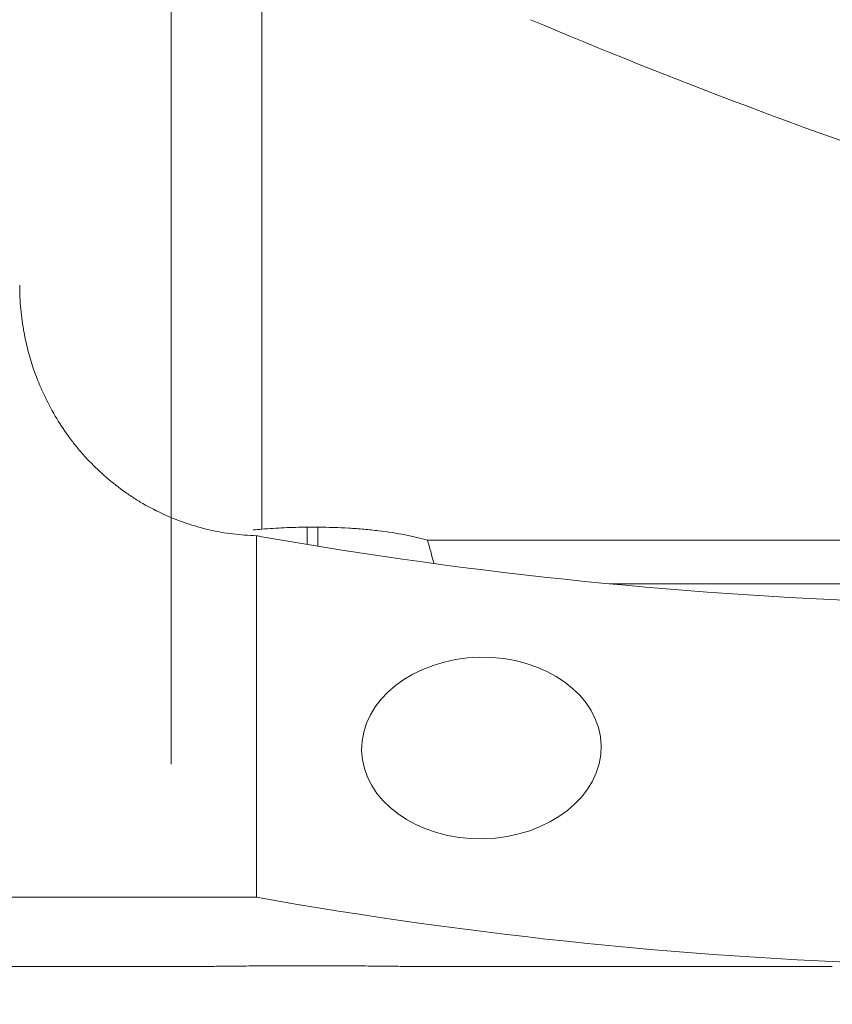
# Model space of a CAD drawing. Units: millimetres. Extents: x -16.1 to 67.1, y -55.2 to 36.9.
# Drawn here: x 27.3 to 32.7, y -16.5 to -10 of the extents above; entities that cross this region are included whole.
import ezdxf

# ---------------------------------------------------------------- set-up
doc = ezdxf.new("R2010")
doc.units = ezdxf.units.MM
doc.layers.add('1', color=4, linetype='Continuous')
doc.layers.add('2', color=7, linetype='Continuous')
doc.styles.add('iso_b_vert', font='simplex.shx')
doc.dimstyles.get("Standard").update_dxf_attribs({"dimtxt": 0.18, "dimasz": 0.18, "dimexe": 0.18, "dimexo": 0.0625, "dimgap": 0.09, "dimtad": 1, "dimzin": 0, "dimdsep": 52, "dimtxsty": 'Standard', "dimcen": 0.09, "dimadec": 0, "dimazin": 0, "dimtfac": 1, "dimtdec": 4, "dimtofl": 0, "dimtmove": 0, "dimatfit": 3, "dimfxl": 1, "dimtolj": 1, "dimtzin": 0, "dimarcsym": 0})

# ---------------------------------------------------------------- blocks, each defined once
blk = doc.blocks.new('_U0')
at = {"layer": '2', "lineweight": 13}
for p, q in [((0, 1.5875), (0, 33.25)), ((37, -14.9125), (37, 33.25)), ((0, 31.25), (37, 31.25))]:
    blk.add_line(p, q, dxfattribs=at)
at = {"layer": '2', "lineweight": 18}
for points in [[(0, 31.25), (3.499998, 31.710784), (3.500002, 30.789216)], [(37, 31.25), (33.500002, 30.789216), (33.499998, 31.710784)]]:
    blk.add_solid(points, dxfattribs=at)
at = {"layer": '2', "lineweight": 18, "insert": (16.595034, 32.282634), "char_height": 3.5, "attachment_point": 7, "line_spacing_factor": 1.084337, "style": 'iso_b_vert'}
blk.add_mtext('\\W0.6740;37', dxfattribs=at)
blk = doc.blocks.new('_U1')
at = {"layer": '2', "lineweight": 13}
for p, q in [((28.3, -14.9125), (28.3, 26.25)), ((37, -14.9125), (37, 26.25)), ((28.3, 24.25), (37, 24.25))]:
    blk.add_line(p, q, dxfattribs=at)
at = {"layer": '2', "lineweight": 18}
for points in [[(28.3, 24.25), (31.799998, 24.710784), (31.800002, 23.789216)], [(37, 24.25), (33.500002, 23.789216), (33.499998, 24.710784)]]:
    blk.add_solid(points, dxfattribs=at)
at = {"layer": '2', "lineweight": 18, "insert": (30.036034, 25.282634), "char_height": 3.5, "attachment_point": 7, "line_spacing_factor": 1.084337, "style": 'iso_b_vert'}
blk.add_mtext('\\W0.7121;8.7', dxfattribs=at)

msp = doc.modelspace()

# ---------------------------------------------------------------- linework, layer by layer
at = {"layer": '1', "lineweight": 13}
for p, q in [((28.9, -8.6275), (28.9, -13.3592)), ((29.2, -13.3464), (29.2, -13.4601)), ((29.27, -13.3464), (29.27, -13.4716))]:
    msp.add_line(p, q, dxfattribs=at)
at = {"layer": '1', "lineweight": 18}
for p, q in [((28.8646, -13.4022), (28.8646, -15.7921)), ((29.27, -13.3464), (29.2, -13.3464)), ((29.9947, -13.4314), (35.4007, -13.4314)), ((31.2001, -13.7205), (34.6397, -13.7205)), ((28.8646, -15.7921), (19.6, -15.7921)), ((19.6, -16.25), (28.4328, -16.25))]:
    msp.add_line(p, q, dxfattribs=at)
for centre, major_axis, ratio, start_param, end_param in [((52.1077, 0.9927), (31.8459, 0), 0.466308, -2.309043, -2.190536), ((34.0725, 0.9927), (21.208, 0), 0.700208, -1.817175, -1.611975), ((29.27, -15.2289), (0, 2.78), 0.341724, -0.938494, -0.867699), ((34.0725, -1.5), (21.0652, 0), 0.700208, -1.820613, -1.608721), ((-121.8599, -1.4977), (596.7113, -3.8843), 0.02385, -1.313422, -1.308687)]:
    msp.add_ellipse(centre, major_axis=major_axis, ratio=ratio, start_param=start_param, end_param=end_param, dxfattribs=at)
msp.add_ellipse((30.3508, -14.8057), major_axis=(0.7913, 0.0159), ratio=0.758037, dxfattribs=at)
for points, knots in [([(27.3, -11.7456), (27.3, -11.772), (27.3006, -11.7985), (27.303, -11.8514), (27.3049, -11.8778), (27.3121, -11.9566), (27.3193, -12.0086), (27.348, -12.163), (27.3763, -12.2639), (27.4239, -12.3873), (27.4341, -12.4118), (27.4554, -12.4601), (27.4665, -12.4839), (27.5017, -12.5544), (27.5528, -12.6458), (27.6123, -12.7322), (27.6602, -12.7949), (27.6767, -12.8155), (27.7108, -12.856), (27.7284, -12.8759), (27.8182, -12.9724), (27.8966, -13.0419), (28.0028, -13.1188), (28.0245, -13.1337), (28.0687, -13.1625), (28.0912, -13.1764), (28.1599, -13.2164), (28.2067, -13.2405), (28.3498, -13.3057), (28.449, -13.3394), (28.5778, -13.369), (28.6038, -13.3743), (28.6559, -13.3835), (28.6819, -13.3874), (28.7601, -13.3972), (28.8123, -13.401), (28.8646, -13.4022)], [0, 0, 0, 0, 0.03125, 0.03125, 0.0625, 0.0625, 0.125, 0.125, 0.25, 0.25, 0.28125, 0.28125, 0.3125, 0.3125, 0.375, 0.4375, 0.4375, 0.46875, 0.46875, 0.5, 0.5, 0.625, 0.625, 0.65625, 0.65625, 0.6875, 0.6875, 0.75, 0.75, 0.875, 0.875, 0.90625, 0.90625, 0.9375, 0.9375, 1, 1, 1, 1]), ([(29.9947, -13.4314), (29.9727, -13.4251), (29.9376, -13.4161), (29.8995, -13.4075), (29.8733, -13.402), (29.8599, -13.3993), (29.7913, -13.3861), (29.7327, -13.3771), (29.655, -13.3677), (29.6392, -13.366), (29.6072, -13.3626), (29.591, -13.3611), (29.5416, -13.3567), (29.5085, -13.3543), (29.4079, -13.3484), (29.3396, -13.3464), (29.27, -13.3464)], [0, 0, 0, 0, 0.125, 0.1875, 0.1875, 0.25, 0.25, 0.5, 0.5, 0.5625, 0.5625, 0.625, 0.625, 0.75, 0.75, 1, 1, 1, 1]), ([(29.855, -16.2494), (29.8375, -16.2492), (29.8192, -16.2491), (29.7817, -16.2487), (29.7625, -16.2485), (29.7034, -16.2479), (29.6621, -16.2474), (29.5972, -16.2468), (29.5751, -16.2465), (29.5299, -16.2461), (29.5071, -16.246), (29.4382, -16.2454), (29.3914, -16.2452), (29.3201, -16.2449), (29.2962, -16.2448), (29.2479, -16.2447), (29.2235, -16.2447), (29.1509, -16.2447), (29.1031, -16.2448), (29.0319, -16.2451), (28.9965, -16.2452), (28.9613, -16.2455), (28.9379, -16.2456), (28.9262, -16.2457), (28.8683, -16.2461), (28.7791, -16.247), (28.6962, -16.2479), (28.6465, -16.2484), (28.6367, -16.2485), (28.6174, -16.2487), (28.5889, -16.249), (28.5619, -16.2492), (28.5098, -16.2497), (28.4777, -16.2499), (28.4421, -16.25), (28.4361, -16.25), (28.4302, -16.25)], [0, 0, 0, 0, 0.044615, 0.044615, 0.08923, 0.08923, 0.17846, 0.17846, 0.223075, 0.223075, 0.26769, 0.26769, 0.35692, 0.35692, 0.401535, 0.401535, 0.44615, 0.44615, 0.53538, 0.53538, 0.579995, 0.602302, 0.602302, 0.62461, 0.62461, 0.71384, 0.80307, 0.80307, 0.825377, 0.825377, 0.847685, 0.8923, 0.8923, 0.98153, 0.98153, 1, 1, 1, 1])]:
    msp.add_open_spline(points, degree=3, knots=knots, dxfattribs=at)
for points in [[(28.9, -13.3592), (28.8809, -13.3609), (28.8622, -13.3623), (28.8436, -13.3636)], [(28.9, -13.4089), (28.8882, -13.4068), (28.8764, -13.4046), (28.8646, -13.4022)], [(29.2, -13.3464), (29.1486, -13.3464), (29.0473, -13.3486), (28.9486, -13.355), (28.9, -13.3592)], [(29.855, -16.2494), (29.8828, -16.2494), (29.9107, -16.2494), (29.9387, -16.2494)]]:
    msp.add_open_spline(points, degree=3, dxfattribs=at)

# ---------------------------------------------------------------- dimensions: what is measured, and where the dimension line sits
at = {"layer": '2', "lineweight": 18}
for base, p1, picture, middle in [((37, 31.25), (0, 0), '_U0', (18.5, 31.25)), ((37, 24.25), (28.3, -16.5), '_U1', (32.65, 24.25))]:
    dim = msp.add_linear_dim(base=base, p1=p1, p2=(37, -16.5), dimstyle='Standard', override={"dimtxt": 3.5, "dimasz": 3.5, "dimexe": 2, "dimexo": 1.5875, "dimgap": 1.75, "dimtad": 1, "dimtih": 1, "dimtoh": 0, "dimdec": 2, "dimlfac": 1, "dimzin": 8, "dimdsep": 46, "dimlunit": 2, "dimpost": '<>', "dimtxsty": 'iso_b_vert', "dimsah": 1, "dimse1": 0, "dimse2": 0, "dimsd1": 0, "dimsd2": 0, "dimclrd": 2, "dimclre": 2, "dimclrt": 2, "dimtol": 0, "dimtm": -0.1, "dimtfac": 1, "dimtdec": 2, "dimtofl": 1, "dimtmove": 0, "dimtzin": 8, "dimlwd": 13, "dimlwe": 13}, dxfattribs=at)
    dim.commit()
    dim.dimension.update_dxf_attribs({"geometry": picture, "text_midpoint": middle})

doc.saveas('drawing.dxf')
